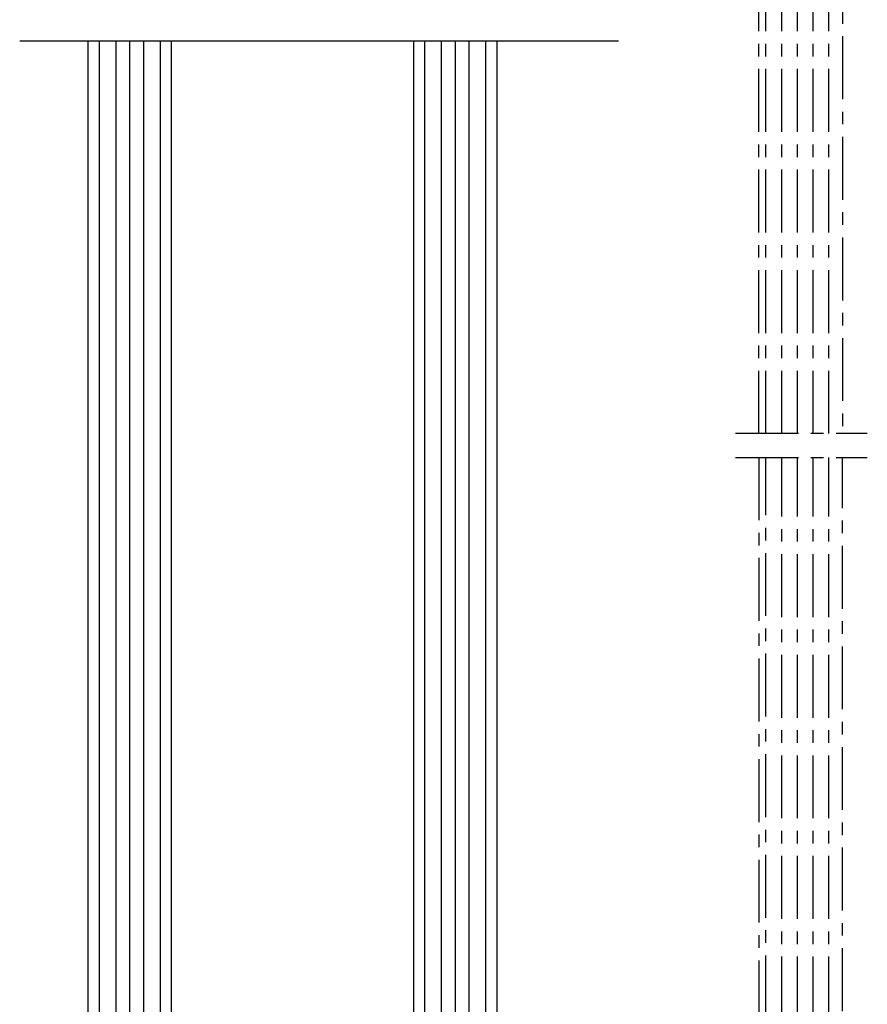
# Model space of a CAD drawing. Units: millimetres. Extents: x -3384 to 1078, y -632 to 339.
# Drawn here: x 149 to 250, y -411 to -294 of the extents above; entities that cross this region are included whole.
import ezdxf

# ---------------------------------------------------------------- set-up
doc = ezdxf.new("R2010")
doc.units = ezdxf.units.MM
doc.linetypes.add('150system90doorleaf$0$System90-Leaf$0$MITTEX2', pattern=[4, 2.5, -0.5, 0.5, -0.5])
for name, color, linetype in [('00000Xrefs', 7, 'Continuous'), ('150system90doorleaf$0$System90-Leaf$0$03_MITTELLINIE', 1, '150system90doorleaf$0$System90-Leaf$0$MITTEX2'), ('CS754', 1, 'Continuous'), ('DICK', 2, 'Continuous')]:
    doc.layers.add(name, color=color, linetype=linetype)

# ---------------------------------------------------------------- blocks, each defined once
blk = doc.blocks.new('AP100C100R')
at = {"layer": '00000Xrefs'}
blk.add_line((42.57, -296.5), (-28.91, -296.5), dxfattribs=at)
at = {"layer": 'CS754'}
for p, q in [((-19.44, -296.53), (-19.44, -439.57)), ((-17.44, -296.53), (-17.44, -439.57)), ((-15.79, -296.53), (-15.79, -439.57)), ((-14.14, -296.53), (-14.14, -439.57)), ((-12.15, -296.53), (-12.15, -439.57)), ((19.43, -296.5), (19.43, -439.57)), ((21.42, -296.5), (21.42, -439.57)), ((23.07, -296.5), (23.07, -439.57)), ((24.72, -296.5), (24.72, -439.57)), ((26.71, -296.5), (26.71, -439.57))]:
    blk.add_line(p, q, dxfattribs=at)
at = {"layer": 'DICK'}
for p, q in [((-20.77, -296.53), (-20.77, -439.57)), ((-10.82, -296.53), (-10.82, -439.57)), ((18.09, -296.5), (18.09, -439.57)), ((28.05, -296.5), (28.05, -439.57))]:
    blk.add_line(p, q, dxfattribs=at)
blk = doc.blocks.new('100SYSTEM90POCKET')
at = {"layer": '150system90doorleaf$0$System90-Leaf$0$03_MITTELLINIE', "ltscale": 3}
for p, q in [((47.5, -343.32), (47.5, -91.07)), ((49.38, -343.32), (49.38, -90.92)), ((51.25, -343.32), (51.25, -90.92)), ((53.13, -343.32), (53.13, -90.92)), ((55, -343.32), (55, -90.92)), ((46.65, -343.32), (46.65, -91.92)), ((56.65, -91.92), (56.65, -343.32)), ((43.87, -343.27), (59.59, -343.27)), ((43.87, -346.15), (59.59, -346.15)), ((46.65, -346.15), (46.65, -508.2)), ((47.5, -509.06), (47.5, -346.15)), ((49.38, -509.2), (49.38, -346.15)), ((51.25, -509.2), (51.25, -346.15)), ((53.13, -509.2), (53.13, -346.15)), ((55, -509.2), (55, -346.15)), ((56.65, -508.2), (56.65, -346.15))]:
    blk.add_line(p, q, dxfattribs=at)

msp = doc.modelspace()

# ---------------------------------------------------------------- block references
for name, p in [('AP100C100R', (177.53, 0)), ('100SYSTEM90POCKET', (190.21, 0))]:
    msp.add_blockref(name, p)

doc.saveas('drawing.dxf')
